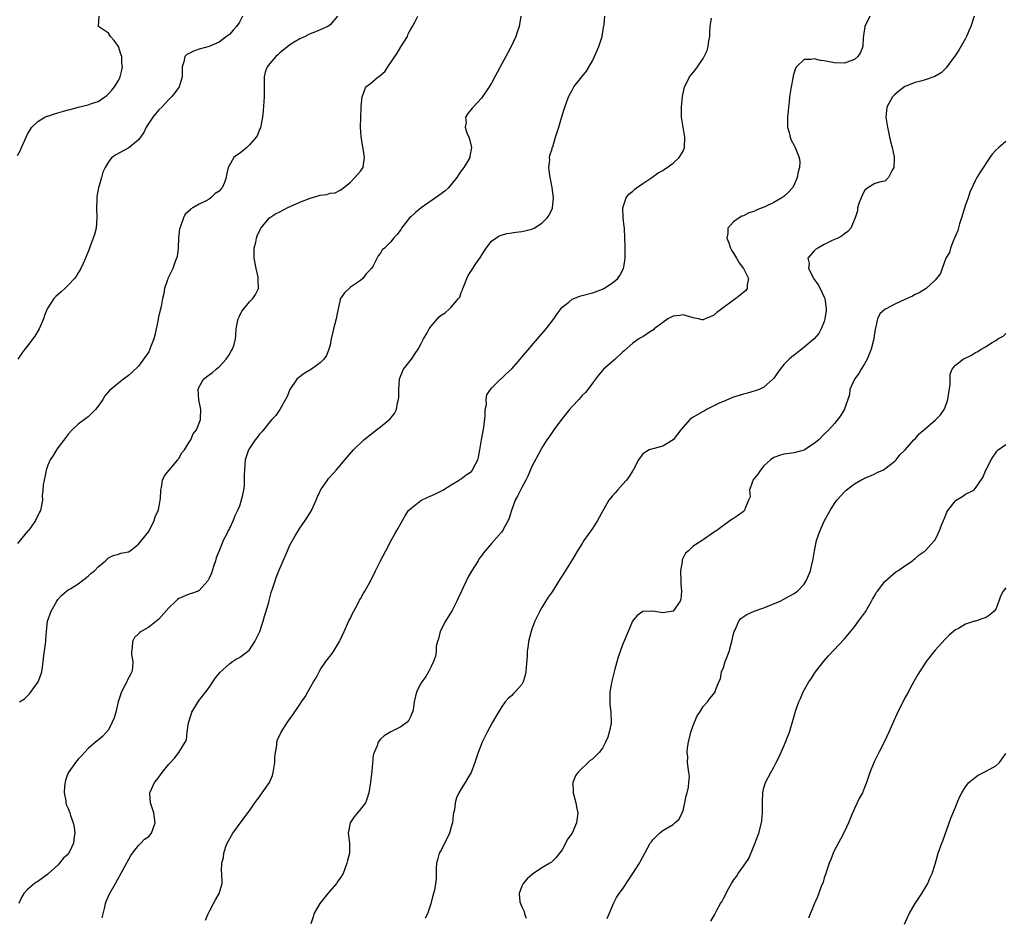
# Model space of a CAD drawing. Units: inches. Extents: x 2604000 to 2607000, y 1485000 to 1488000.
# Drawn here: x 2606609 to 2606805, y 1486114 to 1486292 of the extents above; entities that cross this region are included whole.
import ezdxf

# ---------------------------------------------------------------- set-up
doc = ezdxf.new("R2010")
doc.units = ezdxf.units.IN
doc.header["$MEASUREMENT"] = 0
doc.layers.add('LD26041485_10ft', color=100, linetype='Continuous')

msp = doc.modelspace()

# ---------------------------------------------------------------- linework, layer by layer
at = {"layer": 'LD26041485_10ft'}
for points, elevation in [([(2606609, 1486265.39), (2606609.57, 1486266.43), (2606609.78, 1486267), (2606610.44, 1486268.44), (2606611, 1486269.6), (2606611.5, 1486270.5), (2606611.82, 1486271), (2606613, 1486272.16), (2606614.4, 1486273), (2606614.82, 1486273.18), (2606615, 1486273.21), (2606616.32, 1486273.68), (2606617, 1486273.83), (2606617.89, 1486274.11), (2606619, 1486274.43), (2606619.46, 1486274.54), (2606621, 1486274.96), (2606623, 1486275.41), (2606623.69, 1486275.69), (2606625, 1486276.13), (2606626.3, 1486277), (2606626.68, 1486277.32), (2606627, 1486277.6), (2606627.67, 1486278.33), (2606628.21, 1486279), (2606629, 1486280.27), (2606629.36, 1486281), (2606629.7, 1486282.3), (2606629.78, 1486283), (2606629.7, 1486283.7), (2606629.66, 1486285), (2606629.51, 1486285.51), (2606629.01, 1486287.01), (2606628.17, 1486288.17), (2606627.46, 1486289), (2606627, 1486289.68), (2606625.07, 1486291), (2606625.06, 1486291.06), (2606625.16, 1486293)], 8720), ([(2606672.44, 1486293), (2606671, 1486291.28), (2606670.55, 1486291), (2606669, 1486290.33), (2606668.09, 1486289.91), (2606667, 1486289.51), (2606666.66, 1486289.34), (2606666.05, 1486289), (2606665, 1486288.56), (2606663.85, 1486287.85), (2606663, 1486287.35), (2606662.62, 1486287), (2606661, 1486285.73), (2606660.64, 1486285.36), (2606660.24, 1486285), (2606659, 1486283.65), (2606658.48, 1486283), (2606658.09, 1486281.91), (2606657.88, 1486281), (2606657.94, 1486279.94), (2606657.9, 1486279), (2606657.9, 1486278.1), (2606657.91, 1486277), (2606657.72, 1486274.28), (2606657.56, 1486273), (2606657.15, 1486270.85), (2606657, 1486270.56), (2606656.57, 1486269.43), (2606656.32, 1486269), (2606655, 1486267.5), (2606654.46, 1486267), (2606653.67, 1486266.33), (2606653, 1486265.81), (2606652.51, 1486265.49), (2606651.88, 1486265), (2606651, 1486263.49), (2606650.74, 1486263), (2606650.42, 1486261.58), (2606650.4, 1486261), (2606650.04, 1486260.04), (2606649.56, 1486259), (2606649.29, 1486258.71), (2606649, 1486258.33), (2606648.17, 1486257.83), (2606647.36, 1486257), (2606647, 1486256.75), (2606646.4, 1486256.4), (2606645, 1486255.76), (2606643.75, 1486255), (2606643.27, 1486254.73), (2606643, 1486254.43), (2606642.27, 1486253.73), (2606641.89, 1486253), (2606641.29, 1486251.29), (2606641.15, 1486251), (2606641.13, 1486250.87), (2606640.93, 1486249.07), (2606640.83, 1486247), (2606640.62, 1486245.38), (2606640.52, 1486245), (2606640.18, 1486244.18), (2606639.78, 1486243), (2606639.53, 1486242.47), (2606638.86, 1486241.14), (2606638.81, 1486241), (2606638.75, 1486240.75), (2606638.17, 1486239), (2606638.01, 1486238.01), (2606637.76, 1486237), (2606637.46, 1486235.46), (2606637.26, 1486234.74), (2606636.91, 1486233.09), (2606636.88, 1486232.88), (2606636.5, 1486231), (2606636.22, 1486229.78), (2606636.01, 1486229), (2606635.39, 1486227.39), (2606635.26, 1486227), (2606635, 1486226.47), (2606633, 1486223.62), (2606631.63, 1486222.37), (2606631, 1486221.76), (2606629.98, 1486221), (2606629, 1486220.23), (2606627.25, 1486218.75), (2606626.3, 1486217.7), (2606625.94, 1486217), (2606625, 1486215.69), (2606624.46, 1486215), (2606623.74, 1486214.26), (2606623, 1486213.53), (2606621, 1486212.09), (2606619.81, 1486211), (2606619, 1486210.12), (2606618.54, 1486209.46), (2606617, 1486207.42), (2606616.7, 1486207), (2606616.08, 1486205.92), (2606615.46, 1486205), (2606615, 1486203.94), (2606614.66, 1486203), (2606614.43, 1486201.57), (2606614.25, 1486201), (2606614.05, 1486200.05), (2606614.03, 1486199), (2606613.87, 1486197.87), (2606613.92, 1486197), (2606613.67, 1486195.67), (2606613.57, 1486195), (2606613.33, 1486194.67), (2606613, 1486193.95), (2606612.66, 1486193.34), (2606612.56, 1486193), (2606611.57, 1486191.57), (2606611.14, 1486191), (2606611.06, 1486190.94), (2606609, 1486188.45)], 8700), ([(2606653.61, 1486293), (2606653, 1486291.81), (2606652.42, 1486291), (2606651.76, 1486290.24), (2606651, 1486289.4), (2606650.46, 1486289), (2606649, 1486287.85), (2606647, 1486287.01), (2606645, 1486286.45), (2606643.92, 1486286.08), (2606643, 1486285.63), (2606642.6, 1486285.4), (2606642.18, 1486285), (2606641.96, 1486283.96), (2606641.64, 1486283), (2606641.65, 1486282.35), (2606641.65, 1486281), (2606641.03, 1486279), (2606640.18, 1486277.82), (2606639.5, 1486277), (2606639, 1486276.52), (2606637.59, 1486275), (2606637, 1486274.42), (2606636.37, 1486273.63), (2606635.82, 1486273), (2606635, 1486271.8), (2606634.51, 1486271), (2606634.06, 1486269.94), (2606633, 1486268.52), (2606631.08, 1486266.92), (2606628.5, 1486265.5), (2606627.69, 1486265), (2606627, 1486264.16), (2606626.36, 1486263), (2606625.93, 1486262.07), (2606625.64, 1486261), (2606625.02, 1486258.98), (2606624.71, 1486257.29), (2606624.71, 1486257), (2606624.73, 1486256.73), (2606624.67, 1486255), (2606624.73, 1486253), (2606624.56, 1486251), (2606624.25, 1486249.75), (2606624, 1486249), (2606623.39, 1486247.39), (2606623.26, 1486247), (2606623.21, 1486246.79), (2606622.5, 1486245), (2606621.99, 1486243.99), (2606621.57, 1486243), (2606621.38, 1486242.62), (2606621, 1486242.13), (2606620.59, 1486241.41), (2606620.3, 1486241), (2606619, 1486239.64), (2606618.35, 1486239), (2606617.65, 1486238.35), (2606616.56, 1486237.44), (2606616.19, 1486237), (2606615, 1486235.19), (2606614.9, 1486235), (2606614.35, 1486233.65), (2606614.14, 1486233), (2606613.26, 1486231), (2606612.44, 1486229.56), (2606611, 1486227.61), (2606610.44, 1486227), (2606609.83, 1486226.17), (2606609.02, 1486225)], 8710), ([(2606708.83, 1486293), (2606708.47, 1486291), (2606708.12, 1486289.88), (2606707.82, 1486289), (2606706.92, 1486287), (2606706.26, 1486285.74), (2606705.82, 1486285), (2606704.7, 1486283), (2606704.12, 1486281.88), (2606703.63, 1486281), (2606703, 1486279.75), (2606702.52, 1486279), (2606701, 1486276.74), (2606699.34, 1486275), (2606699.19, 1486274.81), (2606698.31, 1486273.69), (2606697.85, 1486273), (2606697.95, 1486271.95), (2606697.8, 1486271), (2606698.12, 1486269.88), (2606698.51, 1486269), (2606698.64, 1486268.64), (2606699, 1486267), (2606698.71, 1486265.29), (2606698.67, 1486265), (2606698.23, 1486264.23), (2606697.5, 1486263), (2606697, 1486262.38), (2606696.42, 1486261.58), (2606696.09, 1486261), (2606695, 1486259.63), (2606694.44, 1486259), (2606693.71, 1486258.29), (2606692.56, 1486257.44), (2606689.02, 1486255), (2606687.92, 1486254.08), (2606687, 1486253.22), (2606686.74, 1486253), (2606685.17, 1486251), (2606685, 1486250.7), (2606684.3, 1486249.7), (2606683.59, 1486249), (2606683, 1486248.27), (2606681.76, 1486247), (2606681.33, 1486246.67), (2606681, 1486246.05), (2606680.52, 1486245.48), (2606679.52, 1486243.52), (2606679.17, 1486243), (2606679.08, 1486242.92), (2606679, 1486242.78), (2606678.11, 1486241.89), (2606677.48, 1486241), (2606677, 1486240.62), (2606675, 1486239.27), (2606673.82, 1486238.18), (2606673.05, 1486237), (2606673, 1486236.84), (2606672.3, 1486233.7), (2606672.18, 1486233), (2606671.65, 1486231), (2606671.56, 1486230.44), (2606671.22, 1486229), (2606671, 1486227.75), (2606670.76, 1486227), (2606670.27, 1486225.72), (2606669.73, 1486225), (2606669, 1486224.27), (2606667.3, 1486223), (2606665.83, 1486222.17), (2606664.69, 1486221.31), (2606664.41, 1486221), (2606663, 1486219), (2606662.44, 1486217.56), (2606662.16, 1486217), (2606661.02, 1486215), (2606660.19, 1486213.81), (2606659.44, 1486213), (2606659, 1486212.57), (2606657.75, 1486211), (2606657.44, 1486210.56), (2606657, 1486210.1), (2606656.54, 1486209.46), (2606656.11, 1486209), (2606654.78, 1486207), (2606654.12, 1486205), (2606654.08, 1486204.08), (2606653.98, 1486203), (2606653.94, 1486202.06), (2606653.97, 1486201), (2606653.91, 1486199.91), (2606653.79, 1486199), (2606653.47, 1486197.47), (2606653.36, 1486197), (2606653, 1486195.86), (2606652.64, 1486195), (2606652.08, 1486193.92), (2606651.73, 1486193), (2606651, 1486191.38), (2606650.79, 1486191), (2606650.64, 1486190.64), (2606649.79, 1486189), (2606648.97, 1486187), (2606648.38, 1486185.62), (2606648.23, 1486185), (2606647.88, 1486183.88), (2606647.44, 1486182.56), (2606647, 1486181.53), (2606646.72, 1486181), (2606645, 1486179.11), (2606644.8, 1486179), (2606643.5, 1486178.5), (2606643, 1486178.39), (2606641, 1486177.53), (2606640.69, 1486177.31), (2606640.39, 1486177), (2606639, 1486175.67), (2606637, 1486173.44), (2606635, 1486171.86), (2606633.51, 1486171), (2606633.23, 1486170.77), (2606633, 1486170.49), (2606632.2, 1486169.8), (2606631.76, 1486169), (2606631.73, 1486167.73), (2606631.58, 1486167), (2606631.61, 1486166.39), (2606631.87, 1486165), (2606631.78, 1486163.78), (2606631.66, 1486163), (2606631.45, 1486162.55), (2606630.74, 1486161.26), (2606630.64, 1486161), (2606630.28, 1486160.28), (2606629.59, 1486159), (2606628.97, 1486157.03), (2606628.47, 1486155), (2606628.14, 1486153.86), (2606627.75, 1486153), (2606627, 1486151.49), (2606625.85, 1486150.15), (2606625, 1486149.42), (2606624.46, 1486149), (2606623, 1486147.79), (2606621.66, 1486146.34), (2606621, 1486145.67), (2606620.48, 1486145), (2606619.03, 1486142.97), (2606618.53, 1486141.47), (2606618.42, 1486141), (2606618.33, 1486140.33), (2606618.26, 1486139), (2606618.58, 1486137.42), (2606618.58, 1486137), (2606618.65, 1486136.65), (2606619, 1486135.89), (2606619.36, 1486135), (2606619.52, 1486134.48), (2606620.02, 1486133), (2606620.19, 1486132.19), (2606620.34, 1486131), (2606620.16, 1486129.84), (2606620.11, 1486129), (2606619.28, 1486127.28), (2606619.13, 1486127), (2606619, 1486126.84), (2606618.05, 1486125.95), (2606617.32, 1486125), (2606617, 1486124.65), (2606615.13, 1486123), (2606615, 1486122.87), (2606613, 1486121.42), (2606612.73, 1486121.27), (2606612.33, 1486121), (2606611, 1486119.78), (2606610.27, 1486119), (2606609.79, 1486118.21), (2606609.27, 1486117)], 8680), ([(2606609.37, 1486157), (2606610.35, 1486157.65), (2606611.37, 1486158.63), (2606613.1, 1486161), (2606613.63, 1486162.37), (2606613.83, 1486163), (2606613.92, 1486163.92), (2606614.19, 1486166.19), (2606614.63, 1486169), (2606614.63, 1486169.37), (2606614.75, 1486171), (2606614.94, 1486173), (2606615.68, 1486175), (2606616.79, 1486177), (2606617, 1486177.31), (2606617.79, 1486178.21), (2606618.7, 1486179), (2606619, 1486179.23), (2606619.54, 1486179.54), (2606621, 1486180.46), (2606623, 1486181.93), (2606623.54, 1486182.46), (2606624.23, 1486183), (2606625, 1486183.82), (2606626.47, 1486185), (2606626.71, 1486185.29), (2606627, 1486185.56), (2606627.93, 1486186.07), (2606629, 1486186.29), (2606629.51, 1486186.49), (2606631, 1486186.78), (2606631.34, 1486187), (2606633, 1486188.27), (2606633.58, 1486189), (2606635, 1486190.83), (2606635.07, 1486190.93), (2606636.08, 1486193), (2606636.28, 1486193.72), (2606636.89, 1486195), (2606637, 1486195.45), (2606637.28, 1486197), (2606637.32, 1486197.32), (2606637.4, 1486199), (2606637.52, 1486199.52), (2606637.74, 1486201), (2606638.14, 1486201.86), (2606639, 1486202.88), (2606639.07, 1486203), (2606640.78, 1486205), (2606640.86, 1486205.14), (2606641, 1486205.31), (2606641.6, 1486206.4), (2606642.1, 1486207), (2606643, 1486208.52), (2606643.34, 1486209), (2606643.84, 1486210.16), (2606644.5, 1486211), (2606645, 1486212.3), (2606645.25, 1486213), (2606645.3, 1486213.3), (2606645.34, 1486215), (2606645.31, 1486215.31), (2606644.93, 1486216.93), (2606644.8, 1486219), (2606645, 1486219.49), (2606645.85, 1486221), (2606647, 1486221.9), (2606647.64, 1486222.36), (2606648.41, 1486223), (2606649, 1486223.47), (2606650.39, 1486225), (2606650.62, 1486225.38), (2606651, 1486225.93), (2606651.37, 1486226.63), (2606651.65, 1486227), (2606651.93, 1486227.93), (2606652.2, 1486229), (2606652.28, 1486229.72), (2606652.34, 1486231), (2606652.76, 1486233), (2606653, 1486233.5), (2606653.51, 1486234.49), (2606653.86, 1486235), (2606655, 1486236.35), (2606655.63, 1486237), (2606656.19, 1486237.81), (2606656.79, 1486239), (2606656.72, 1486240.72), (2606656.75, 1486241), (2606656.71, 1486241.29), (2606656.29, 1486243), (2606655.94, 1486245), (2606655.9, 1486246.1), (2606655.93, 1486247), (2606656.23, 1486248.23), (2606656.37, 1486249), (2606656.54, 1486249.46), (2606657.17, 1486250.83), (2606657.27, 1486251), (2606658.97, 1486253.03), (2606660.17, 1486253.83), (2606661, 1486254.22), (2606662.49, 1486255), (2606665, 1486256.15), (2606667, 1486256.94), (2606668.64, 1486257.36), (2606669, 1486257.51), (2606670.36, 1486257.65), (2606671, 1486257.89), (2606671.99, 1486258.01), (2606673, 1486258.51), (2606673.3, 1486258.7), (2606673.64, 1486259), (2606675, 1486260.09), (2606675.9, 1486261), (2606677, 1486262.26), (2606677.55, 1486263), (2606677.62, 1486263.62), (2606677.84, 1486265), (2606677.64, 1486266.36), (2606677.42, 1486267.42), (2606677.16, 1486269.16), (2606677.04, 1486271.04), (2606677.07, 1486273), (2606677.18, 1486274.82), (2606677.18, 1486275.18), (2606677.32, 1486277), (2606677.56, 1486277.56), (2606678.1, 1486279), (2606679, 1486279.69), (2606680.51, 1486281), (2606680.82, 1486281.18), (2606681.9, 1486282.1), (2606682.45, 1486283), (2606684.3, 1486285.7), (2606685, 1486286.95), (2606686.31, 1486289), (2606686.5, 1486289.5), (2606687, 1486290.47), (2606687.35, 1486291), (2606687.81, 1486291.81), (2606688.39, 1486293)], 8690), ([(2606625.8, 1486114.2), (2606625.95, 1486115), (2606626.32, 1486116.32), (2606626.46, 1486117), (2606626.59, 1486117.41), (2606627.19, 1486118.81), (2606628.39, 1486121), (2606631.47, 1486126.53), (2606631.81, 1486127), (2606633, 1486128.56), (2606633.46, 1486129), (2606634.19, 1486129.81), (2606635, 1486130.33), (2606635.32, 1486130.68), (2606635.58, 1486131), (2606635.88, 1486131.88), (2606636.32, 1486133), (2606636.01, 1486135), (2606635.78, 1486135.78), (2606635.35, 1486137), (2606635.25, 1486138.75), (2606635.25, 1486139), (2606636.15, 1486141), (2606636.54, 1486141.46), (2606637, 1486142.12), (2606637.67, 1486143), (2606639, 1486144.64), (2606639.36, 1486145), (2606640.13, 1486145.87), (2606640.95, 1486147), (2606642.24, 1486149), (2606642.53, 1486149.47), (2606642.61, 1486151), (2606642.87, 1486152.87), (2606643.46, 1486154.54), (2606643.58, 1486155), (2606644.51, 1486156.51), (2606644.87, 1486157.13), (2606646.34, 1486159), (2606647, 1486159.88), (2606647.74, 1486161), (2606648.23, 1486161.77), (2606649, 1486162.68), (2606649.13, 1486162.87), (2606651, 1486164.56), (2606651.66, 1486165), (2606652.41, 1486165.59), (2606653, 1486165.81), (2606654.61, 1486167), (2606655, 1486167.37), (2606656.05, 1486169), (2606656.37, 1486169.63), (2606657.02, 1486170.98), (2606657.71, 1486173), (2606657.98, 1486174.02), (2606658.29, 1486175), (2606658.81, 1486176.81), (2606658.88, 1486177.12), (2606659.31, 1486178.69), (2606659.64, 1486179.64), (2606660.06, 1486181), (2606660.31, 1486181.69), (2606660.82, 1486183), (2606662.52, 1486187), (2606663, 1486188.08), (2606664.03, 1486189.97), (2606665, 1486191.47), (2606666.05, 1486193), (2606666.42, 1486193.58), (2606667.28, 1486195), (2606668.23, 1486197), (2606668.45, 1486197.55), (2606669, 1486198.79), (2606669.11, 1486199), (2606670.47, 1486201), (2606670.7, 1486201.3), (2606671.63, 1486202.37), (2606672.2, 1486203), (2606673, 1486203.93), (2606673.89, 1486205), (2606675.63, 1486207), (2606677.7, 1486209), (2606680.19, 1486211), (2606681, 1486211.6), (2606682.87, 1486213.13), (2606683.79, 1486214.21), (2606684.13, 1486215), (2606684.36, 1486216.36), (2606684.58, 1486217), (2606684.64, 1486217.36), (2606684.63, 1486219), (2606684.76, 1486221), (2606684.79, 1486221.21), (2606685, 1486221.77), (2606685.52, 1486223), (2606687.1, 1486225), (2606687.86, 1486226.14), (2606688.42, 1486227), (2606689, 1486227.95), (2606689.52, 1486229), (2606690.21, 1486230.21), (2606690.63, 1486231), (2606691, 1486231.57), (2606692.64, 1486233.36), (2606693, 1486233.72), (2606693.81, 1486234.19), (2606694.69, 1486235), (2606695, 1486235.32), (2606696.48, 1486237), (2606696.7, 1486237.3), (2606697, 1486238.21), (2606697.26, 1486238.74), (2606697.3, 1486239), (2606697.49, 1486239.49), (2606698.1, 1486241), (2606698.4, 1486241.6), (2606699, 1486242.57), (2606699.19, 1486242.81), (2606699.31, 1486243), (2606699.85, 1486243.85), (2606700.79, 1486245.21), (2606701, 1486245.58), (2606701.91, 1486247), (2606703, 1486248.39), (2606703.86, 1486249), (2606704.55, 1486249.45), (2606705, 1486249.62), (2606706.07, 1486249.93), (2606707, 1486250.04), (2606707.82, 1486250.18), (2606709, 1486250.29), (2606711, 1486250.78), (2606711.16, 1486250.84), (2606711.45, 1486251), (2606713, 1486251.95), (2606714.04, 1486253), (2606714.44, 1486253.56), (2606715.07, 1486254.93), (2606715.08, 1486255), (2606715.08, 1486255.08), (2606715.28, 1486257), (2606715.05, 1486259.05), (2606714.58, 1486261.42), (2606714.4, 1486263), (2606714.56, 1486264.56), (2606714.53, 1486265), (2606714.59, 1486265.41), (2606715, 1486266.72), (2606715.05, 1486266.95), (2606715.13, 1486267.13), (2606715.7, 1486269), (2606715.99, 1486270.01), (2606716.32, 1486271), (2606716.88, 1486272.88), (2606717.44, 1486274.56), (2606717.57, 1486275), (2606717.88, 1486275.88), (2606718.3, 1486277), (2606719, 1486278.36), (2606719.35, 1486279), (2606720.9, 1486281), (2606721.85, 1486282.15), (2606723, 1486284.2), (2606723.42, 1486285), (2606723.91, 1486286.09), (2606724.28, 1486287), (2606724.92, 1486289), (2606725.21, 1486290.79), (2606725.36, 1486291.36), (2606725.48, 1486293)], 8670), ([(2606646.27, 1486113.73), (2606646.81, 1486115), (2606647, 1486115.38), (2606647.89, 1486117), (2606648.23, 1486117.77), (2606648.99, 1486119), (2606649.57, 1486121), (2606649.54, 1486123), (2606649.46, 1486123.46), (2606649.54, 1486125), (2606649.86, 1486126.14), (2606649.89, 1486127), (2606650.33, 1486128.33), (2606650.59, 1486129), (2606651.71, 1486131), (2606654.66, 1486135), (2606655, 1486135.43), (2606656.06, 1486137), (2606656.46, 1486137.54), (2606657, 1486138.19), (2606657.53, 1486139), (2606658.97, 1486141.03), (2606659.55, 1486142.45), (2606659.72, 1486143), (2606660, 1486145), (2606660, 1486146), (2606660.14, 1486147), (2606660.45, 1486148.45), (2606660.45, 1486149), (2606660.53, 1486149.47), (2606661.27, 1486151), (2606662.55, 1486153), (2606663.58, 1486154.42), (2606665, 1486156.53), (2606665.34, 1486157), (2606666.01, 1486157.99), (2606666.6, 1486159), (2606667.72, 1486161), (2606668.19, 1486161.81), (2606668.8, 1486163), (2606669, 1486163.37), (2606670.15, 1486165), (2606671.37, 1486166.63), (2606671.63, 1486167), (2606672.88, 1486169), (2606673, 1486169.23), (2606673.76, 1486171), (2606674.77, 1486173.23), (2606675, 1486173.63), (2606675.44, 1486174.56), (2606675.67, 1486175), (2606676.46, 1486176.46), (2606676.82, 1486177.18), (2606677, 1486177.49), (2606677.52, 1486178.48), (2606677.86, 1486179), (2606678.97, 1486180.97), (2606680.02, 1486183), (2606681.01, 1486185), (2606682.03, 1486187), (2606683.13, 1486189), (2606683.77, 1486190.23), (2606684.25, 1486191), (2606685.34, 1486193), (2606685.94, 1486194.06), (2606686.55, 1486195), (2606687, 1486195.4), (2606689, 1486196.96), (2606690.35, 1486197.65), (2606691.76, 1486198.24), (2606693.34, 1486199), (2606695, 1486200.04), (2606696.58, 1486201), (2606696.81, 1486201.18), (2606697, 1486201.28), (2606697.96, 1486202.04), (2606699, 1486202.74), (2606699.23, 1486203), (2606699.46, 1486203.46), (2606700.3, 1486205), (2606700.44, 1486205.56), (2606700.7, 1486207), (2606701.02, 1486209), (2606701.46, 1486211.46), (2606701.77, 1486213.77), (2606701.77, 1486215), (2606701.98, 1486215.98), (2606701.95, 1486217), (2606702.08, 1486217.92), (2606702.81, 1486219), (2606703, 1486219.25), (2606704.88, 1486221.12), (2606705, 1486221.17), (2606705.89, 1486222.11), (2606707, 1486223.11), (2606708.66, 1486225), (2606709, 1486225.37), (2606712.52, 1486229.48), (2606713.81, 1486231), (2606715.37, 1486233), (2606716.01, 1486233.99), (2606717, 1486235.3), (2606718.33, 1486236.33), (2606719, 1486236.89), (2606720.5, 1486237.5), (2606721, 1486237.6), (2606723, 1486238.17), (2606723.63, 1486238.37), (2606725, 1486238.85), (2606725.31, 1486239), (2606727, 1486240.16), (2606728.03, 1486241), (2606728.42, 1486241.58), (2606729.2, 1486243), (2606729.22, 1486243.22), (2606729.5, 1486245), (2606729.51, 1486247.51), (2606729.47, 1486249), (2606729.36, 1486251), (2606729.31, 1486251.31), (2606729.14, 1486253), (2606729.03, 1486255), (2606729.68, 1486257), (2606730.26, 1486257.74), (2606731, 1486258.33), (2606731.33, 1486258.67), (2606731.76, 1486259), (2606733, 1486259.87), (2606734.8, 1486261), (2606736.07, 1486261.93), (2606737, 1486262.44), (2606737.32, 1486262.68), (2606737.87, 1486263), (2606739, 1486263.85), (2606740.24, 1486265), (2606741, 1486266.26), (2606741.31, 1486267), (2606741.32, 1486269), (2606740.99, 1486271), (2606740.7, 1486273), (2606740.67, 1486273.33), (2606740.68, 1486275), (2606740.89, 1486277.11), (2606741.28, 1486279), (2606741.58, 1486279.58), (2606742.28, 1486281), (2606743, 1486281.84), (2606743.51, 1486282.49), (2606743.83, 1486283), (2606745, 1486284.63), (2606745.2, 1486285), (2606745.76, 1486286.24), (2606745.97, 1486287), (2606746.11, 1486288.11), (2606746.27, 1486289), (2606746.28, 1486289.72), (2606746.34, 1486291), (2606746.65, 1486292.65)], 8660), ([(2606778.01, 1486293), (2606777.02, 1486290.98), (2606776.72, 1486288.72), (2606776.63, 1486287), (2606776.18, 1486285.82), (2606775.67, 1486285), (2606775, 1486284.41), (2606774.1, 1486284.1), (2606773, 1486283.69), (2606771, 1486283.75), (2606769.95, 1486283.95), (2606769, 1486284.19), (2606768.25, 1486284.25), (2606767, 1486284.59), (2606766.42, 1486284.42), (2606765, 1486284.4), (2606763.48, 1486283), (2606763.28, 1486282.72), (2606762.83, 1486281.17), (2606762.76, 1486280.76), (2606762.42, 1486279), (2606762.21, 1486277.79), (2606762.12, 1486277), (2606762.04, 1486276.04), (2606761.9, 1486275), (2606761.83, 1486274.17), (2606761.74, 1486273), (2606761.71, 1486271.71), (2606761.74, 1486271), (2606762.05, 1486269.95), (2606762.24, 1486269), (2606762.46, 1486268.46), (2606763, 1486267.39), (2606763.25, 1486267), (2606763.38, 1486266.62), (2606764.04, 1486265), (2606764.13, 1486264.13), (2606764.08, 1486263), (2606763.83, 1486262.17), (2606763.65, 1486261), (2606763, 1486259.58), (2606762.69, 1486259), (2606761.88, 1486258.12), (2606761, 1486257.29), (2606760.59, 1486257), (2606759, 1486256.09), (2606757.23, 1486255.23), (2606756.7, 1486255), (2606755.46, 1486254.54), (2606755, 1486254.3), (2606754.01, 1486253.99), (2606753, 1486253.42), (2606752.67, 1486253.33), (2606752.14, 1486253), (2606751, 1486252.21), (2606749.88, 1486251), (2606749.9, 1486249.9), (2606749.68, 1486249), (2606750.05, 1486248.05), (2606750.38, 1486247), (2606750.6, 1486246.6), (2606751, 1486246.02), (2606751.59, 1486245), (2606752.09, 1486244.09), (2606753, 1486243), (2606753.97, 1486241), (2606753.72, 1486239.72), (2606753.74, 1486239), (2606753.41, 1486238.59), (2606752.33, 1486237.67), (2606751.44, 1486237), (2606751, 1486236.73), (2606748.67, 1486235), (2606747.72, 1486234.28), (2606747, 1486233.64), (2606746.53, 1486233.47), (2606745.4, 1486233), (2606745, 1486232.82), (2606744.81, 1486232.81), (2606744.06, 1486233), (2606743, 1486233.19), (2606741, 1486233.82), (2606740.34, 1486233.66), (2606739, 1486233.55), (2606738.66, 1486233.34), (2606737.95, 1486233), (2606735.28, 1486231), (2606735.16, 1486230.84), (2606734.35, 1486230.35), (2606733, 1486229.45), (2606732.71, 1486229.29), (2606732.22, 1486229), (2606731, 1486228.16), (2606729.32, 1486226.68), (2606729, 1486226.41), (2606727.53, 1486225), (2606727, 1486224.56), (2606725.24, 1486223), (2606725, 1486222.76), (2606724.19, 1486221.81), (2606723.61, 1486221), (2606723, 1486220.21), (2606722.13, 1486219), (2606721.61, 1486218.39), (2606721, 1486217.81), (2606720.29, 1486217), (2606719, 1486215.59), (2606718.48, 1486215), (2606716.85, 1486213), (2606715.36, 1486211), (2606714.41, 1486209.59), (2606713.99, 1486209), (2606713, 1486207.41), (2606712.77, 1486207), (2606711, 1486203.71), (2606710.21, 1486201.79), (2606709.84, 1486201), (2606709, 1486199.52), (2606708.17, 1486197.83), (2606707.71, 1486197), (2606706.94, 1486195), (2606706.52, 1486193.48), (2606706.29, 1486193), (2606705.47, 1486191.47), (2606705.25, 1486191), (2606705, 1486190.65), (2606703, 1486188.42), (2606701.4, 1486186.6), (2606701, 1486186), (2606700.57, 1486185.43), (2606700.35, 1486185), (2606699.06, 1486182.94), (2606698.31, 1486181.69), (2606697.04, 1486179), (2606696.41, 1486177.59), (2606696.14, 1486177), (2606695.17, 1486175.17), (2606695.06, 1486174.94), (2606693.85, 1486173), (2606692.84, 1486171), (2606692.49, 1486169.51), (2606692.29, 1486169), (2606692.05, 1486168.05), (2606691.99, 1486167), (2606691.9, 1486166.1), (2606691.49, 1486165), (2606691, 1486164.06), (2606690.51, 1486163), (2606689.95, 1486162.05), (2606689.21, 1486161), (2606689, 1486160.64), (2606688.14, 1486159), (2606687.64, 1486157), (2606687.43, 1486155.43), (2606687.35, 1486155), (2606687.22, 1486154.78), (2606687, 1486154.2), (2606686.58, 1486153.42), (2606686.26, 1486153), (2606685, 1486152.05), (2606683, 1486151.05), (2606681.72, 1486150.28), (2606681, 1486149.6), (2606680.55, 1486149), (2606680.32, 1486148.32), (2606679.72, 1486147), (2606679.56, 1486146.44), (2606679.29, 1486143.29), (2606679, 1486141.1), (2606678.65, 1486139), (2606678.29, 1486137.71), (2606677.99, 1486137), (2606677, 1486135.71), (2606676.44, 1486135), (2606675.76, 1486134.24), (2606674.96, 1486133), (2606674.55, 1486131), (2606674.85, 1486129), (2606674.83, 1486127), (2606674.43, 1486125.57), (2606674.31, 1486125), (2606673.93, 1486123.93), (2606673.58, 1486123), (2606673, 1486122.06), (2606672.51, 1486121.49), (2606672.24, 1486121), (2606671, 1486119.55), (2606670.51, 1486119), (2606668.97, 1486117.03), (2606667.75, 1486115), (2606667.61, 1486114.39), (2606667.16, 1486113)], 8650), ([(2606798.71, 1486293), (2606798.05, 1486291), (2606797.76, 1486290.24), (2606797.22, 1486289), (2606797, 1486288.57), (2606795.71, 1486286.29), (2606794.89, 1486285.11), (2606794.25, 1486284.25), (2606793.21, 1486282.79), (2606793, 1486282.57), (2606792.21, 1486281.79), (2606790.96, 1486281.04), (2606789, 1486280.38), (2606788.15, 1486280.15), (2606787, 1486279.89), (2606785.17, 1486279.17), (2606785, 1486279.11), (2606783.82, 1486278.18), (2606783, 1486277.47), (2606782.51, 1486277), (2606781.39, 1486275), (2606781.24, 1486273), (2606781.53, 1486271), (2606781.78, 1486269.78), (2606781.97, 1486269), (2606782.15, 1486268.15), (2606782.5, 1486267), (2606782.87, 1486265.13), (2606782.89, 1486265), (2606782.87, 1486264.87), (2606782.8, 1486263), (2606782.5, 1486262.5), (2606781.76, 1486261), (2606781, 1486260.33), (2606780.19, 1486260.19), (2606779, 1486259.81), (2606777.63, 1486259), (2606777.28, 1486258.72), (2606777, 1486258.47), (2606776.53, 1486257.47), (2606776.29, 1486257), (2606775.84, 1486255.85), (2606775.62, 1486255), (2606775.57, 1486254.43), (2606775.11, 1486253), (2606774.28, 1486251), (2606773.7, 1486250.3), (2606773, 1486249.88), (2606772.56, 1486249.44), (2606771.69, 1486249), (2606771, 1486248.71), (2606770.45, 1486248.45), (2606769, 1486247.73), (2606767.7, 1486247), (2606767.26, 1486246.74), (2606767, 1486246.49), (2606765.72, 1486245), (2606766, 1486244), (2606765.88, 1486243), (2606766.79, 1486241.21), (2606766.95, 1486240.95), (2606767.77, 1486239.77), (2606768.16, 1486239), (2606769, 1486237.28), (2606769.12, 1486237), (2606769.37, 1486235), (2606769.36, 1486234.64), (2606769.13, 1486233), (2606769, 1486232.46), (2606768.41, 1486231), (2606767.94, 1486230.06), (2606766.99, 1486229), (2606764.52, 1486227), (2606763.7, 1486226.3), (2606763, 1486225.8), (2606762.56, 1486225.44), (2606762.07, 1486225), (2606761, 1486223.95), (2606760.22, 1486223), (2606759, 1486221.23), (2606758.82, 1486221), (2606757, 1486219.43), (2606756.09, 1486219), (2606755.31, 1486218.69), (2606753.76, 1486218.24), (2606753, 1486218.04), (2606751, 1486217.44), (2606750.68, 1486217.32), (2606749, 1486216.63), (2606748.31, 1486216.31), (2606745.66, 1486215), (2606745.25, 1486214.75), (2606745, 1486214.64), (2606743, 1486213.48), (2606742.32, 1486213), (2606741, 1486211.54), (2606740.57, 1486211), (2606739.9, 1486210.1), (2606739, 1486208.97), (2606737, 1486207.72), (2606735.28, 1486207.28), (2606735, 1486207.23), (2606734.25, 1486207), (2606733, 1486206.2), (2606732.18, 1486205), (2606731.08, 1486203), (2606731, 1486202.9), (2606730.27, 1486201.73), (2606729.78, 1486201), (2606729, 1486200.14), (2606728, 1486199), (2606727.51, 1486198.49), (2606727, 1486197.88), (2606726.3, 1486197), (2606725.06, 1486194.94), (2606724.01, 1486193), (2606723, 1486191.42), (2606721.34, 1486189), (2606721, 1486188.44), (2606720.07, 1486187), (2606719, 1486185.19), (2606717, 1486181.99), (2606716.6, 1486181.4), (2606715, 1486178.88), (2606714.23, 1486177.77), (2606713, 1486175.77), (2606712.56, 1486175), (2606712.03, 1486173.97), (2606711.61, 1486173), (2606711, 1486171.45), (2606710.84, 1486171), (2606710.34, 1486169), (2606710.27, 1486168.27), (2606710.09, 1486167), (2606710.07, 1486166.07), (2606709.9, 1486163.9), (2606709.81, 1486163), (2606709.66, 1486162.34), (2606709.28, 1486161), (2606709, 1486160.46), (2606707.69, 1486159), (2606707.33, 1486158.67), (2606707, 1486158.31), (2606706.3, 1486157.7), (2606705.73, 1486157), (2606705, 1486155.99), (2606704.37, 1486155), (2606703.89, 1486154.11), (2606703.22, 1486153), (2606702.15, 1486151), (2606701.15, 1486149), (2606700.36, 1486147), (2606700, 1486146), (2606699.71, 1486145), (2606698.94, 1486143), (2606698.21, 1486141.79), (2606697.77, 1486141), (2606697, 1486139.78), (2606696.55, 1486139), (2606696.04, 1486137.96), (2606695.78, 1486137), (2606695.63, 1486135.63), (2606695.48, 1486135), (2606695.41, 1486134.59), (2606695.25, 1486133), (2606695, 1486132.25), (2606694.65, 1486131), (2606694.15, 1486129.85), (2606693.67, 1486129), (2606693, 1486127.63), (2606692.63, 1486127), (2606692.32, 1486125.68), (2606692.09, 1486125), (2606692.02, 1486124.02), (2606692.03, 1486123), (2606692, 1486122), (2606691.91, 1486121), (2606691.66, 1486119.66), (2606691.51, 1486119), (2606691.37, 1486118.63), (2606690.98, 1486116.98), (2606690.29, 1486115), (2606689.87, 1486114.13)], 8640), ([(2606805, 1486268.15), (2606803.6, 1486267), (2606803, 1486266.42), (2606802.33, 1486265.67), (2606801.86, 1486265), (2606799.91, 1486262.09), (2606799.28, 1486261), (2606799, 1486260.49), (2606797.88, 1486258.12), (2606797.51, 1486257), (2606797, 1486255.58), (2606796.22, 1486253), (2606795.84, 1486251.84), (2606795.48, 1486250.52), (2606795, 1486249.47), (2606794.84, 1486249), (2606794.7, 1486248.7), (2606794.06, 1486247), (2606793.84, 1486246.16), (2606793.13, 1486245), (2606792.37, 1486243), (2606792.03, 1486241.97), (2606791.29, 1486241), (2606791, 1486240.68), (2606789.19, 1486239), (2606787.84, 1486238.16), (2606787, 1486237.81), (2606786.49, 1486237.51), (2606785, 1486236.85), (2606783, 1486235.9), (2606781.25, 1486235), (2606781.09, 1486234.91), (2606780.03, 1486233.97), (2606779.57, 1486233), (2606779.16, 1486231.16), (2606779.08, 1486230.92), (2606778.83, 1486229.17), (2606778.82, 1486229), (2606778.77, 1486228.77), (2606778.33, 1486227), (2606777.52, 1486225), (2606777, 1486224.09), (2606776.33, 1486223), (2606775.87, 1486222.13), (2606775, 1486221.06), (2606774.91, 1486220.91), (2606774.1, 1486219), (2606773.99, 1486218.01), (2606773, 1486215.11), (2606772.23, 1486213.77), (2606771, 1486212.25), (2606769.92, 1486211), (2606769, 1486210.11), (2606767.92, 1486209), (2606767, 1486208.28), (2606765.05, 1486207), (2606765, 1486206.97), (2606763, 1486206.42), (2606761, 1486206.15), (2606760.13, 1486205.87), (2606759, 1486205.52), (2606758.36, 1486205), (2606757, 1486203.83), (2606756.32, 1486203), (2606755.8, 1486202.2), (2606754.86, 1486201), (2606754.74, 1486200.74), (2606754.19, 1486199), (2606754.28, 1486197.72), (2606754, 1486197), (2606753.22, 1486195.22), (2606753.19, 1486195), (2606753.11, 1486194.89), (2606753, 1486194.78), (2606751.97, 1486194.03), (2606751, 1486193.38), (2606750.76, 1486193.24), (2606749, 1486192.02), (2606747.66, 1486191), (2606747, 1486190.59), (2606745, 1486189.18), (2606744.78, 1486189), (2606743, 1486187.91), (2606742.04, 1486187), (2606741.48, 1486186.52), (2606741, 1486185.62), (2606740.81, 1486185.19), (2606740.79, 1486185), (2606740.79, 1486184.79), (2606740.51, 1486183), (2606740.55, 1486181), (2606740.52, 1486180.52), (2606740.66, 1486179), (2606740.58, 1486177.42), (2606740.42, 1486177), (2606739, 1486175.03), (2606737, 1486174.67), (2606735.02, 1486174.98), (2606733, 1486174.95), (2606731.88, 1486174.12), (2606730.99, 1486173), (2606730.08, 1486171), (2606729, 1486168.33), (2606728.49, 1486167), (2606728.11, 1486165.89), (2606727.48, 1486163.48), (2606727.26, 1486162.74), (2606726.84, 1486161.16), (2606726.48, 1486159), (2606726.47, 1486158.47), (2606726.45, 1486157), (2606726.48, 1486156.48), (2606726.65, 1486155), (2606726.73, 1486153), (2606726.7, 1486152.7), (2606726.36, 1486151), (2606726.04, 1486150.04), (2606725.63, 1486149), (2606725, 1486147.86), (2606724.32, 1486147), (2606723.66, 1486146.34), (2606723, 1486145.68), (2606722.59, 1486145.41), (2606720.11, 1486143), (2606719.68, 1486142.32), (2606719.14, 1486141), (2606719.18, 1486139.18), (2606719.17, 1486139), (2606719.72, 1486137), (2606719.9, 1486135.9), (2606720.11, 1486135), (2606720.01, 1486133.99), (2606719.85, 1486133), (2606718.99, 1486131), (2606718.16, 1486129.84), (2606717, 1486127.68), (2606716.5, 1486127), (2606715.83, 1486126.17), (2606715, 1486125.34), (2606714.82, 1486125.18), (2606714.56, 1486125), (2606713, 1486124.13), (2606711.12, 1486122.88), (2606710.06, 1486121.94), (2606709.28, 1486121), (2606709, 1486120.44), (2606708.51, 1486119), (2606708.65, 1486117.35), (2606708.72, 1486117), (2606709, 1486116.36), (2606709.45, 1486115.45), (2606709.56, 1486115), (2606709.87, 1486114.13)], 8630), ([(2606725.93, 1486114.07), (2606726.35, 1486115), (2606727.21, 1486117), (2606727.8, 1486118.2), (2606728.34, 1486119), (2606729, 1486119.9), (2606730.21, 1486121.79), (2606731.06, 1486123), (2606732.32, 1486125), (2606732.58, 1486125.42), (2606733.39, 1486127), (2606733.86, 1486127.86), (2606734.5, 1486129), (2606734.71, 1486129.29), (2606735, 1486129.64), (2606735.66, 1486130.34), (2606736.34, 1486131), (2606737, 1486131.54), (2606739, 1486132.71), (2606739.39, 1486133), (2606740.24, 1486133.76), (2606740.84, 1486135), (2606741, 1486135.45), (2606741.36, 1486137), (2606741.6, 1486138.39), (2606741.8, 1486139), (2606742.09, 1486140.09), (2606742.13, 1486141), (2606742.25, 1486142.25), (2606742.13, 1486143), (2606742.01, 1486144.02), (2606741.87, 1486145), (2606741.91, 1486146.09), (2606741.82, 1486147), (2606741.88, 1486147.88), (2606742.08, 1486149), (2606742.41, 1486150.41), (2606742.56, 1486151), (2606743, 1486152.33), (2606743.25, 1486153), (2606743.76, 1486154.24), (2606744.31, 1486155), (2606745, 1486156.12), (2606745.87, 1486157), (2606746.33, 1486157.67), (2606747, 1486158.53), (2606747.39, 1486159), (2606747.49, 1486159.49), (2606748.06, 1486161), (2606748.4, 1486161.6), (2606748.6, 1486163), (2606749, 1486163.81), (2606749.37, 1486165), (2606749.51, 1486165.51), (2606750.13, 1486167), (2606750.54, 1486168.54), (2606750.68, 1486169), (2606751, 1486170.51), (2606751.14, 1486171), (2606751.31, 1486171.31), (2606752.08, 1486173), (2606752.47, 1486173.53), (2606753.63, 1486174.37), (2606755.07, 1486175), (2606757, 1486175.7), (2606760.27, 1486177), (2606761, 1486177.36), (2606762.03, 1486177.97), (2606763, 1486178.49), (2606763.28, 1486178.72), (2606763.67, 1486179), (2606765, 1486180.4), (2606765.4, 1486181), (2606765.65, 1486181.65), (2606766.24, 1486183), (2606766.61, 1486184.61), (2606766.73, 1486185), (2606767.04, 1486186.96), (2606767.48, 1486189), (2606767.85, 1486190.15), (2606768.17, 1486191), (2606769.06, 1486193), (2606770.17, 1486195), (2606771, 1486196.34), (2606771.49, 1486197), (2606773, 1486198.66), (2606773.37, 1486199), (2606775, 1486200.25), (2606776.27, 1486201), (2606776.76, 1486201.24), (2606777, 1486201.41), (2606778.17, 1486201.83), (2606779, 1486202.28), (2606779.49, 1486202.51), (2606780.63, 1486203), (2606781, 1486203.22), (2606783, 1486204.77), (2606783.25, 1486205), (2606783.98, 1486206.02), (2606785.04, 1486207), (2606786.78, 1486209), (2606787, 1486209.22), (2606787.82, 1486210.18), (2606789, 1486211.17), (2606791, 1486212.88), (2606792.05, 1486213.96), (2606792.77, 1486215), (2606793, 1486215.47), (2606793.53, 1486217), (2606793.71, 1486218.29), (2606793.99, 1486219.99), (2606793.95, 1486221), (2606793.97, 1486222.03), (2606794.36, 1486223), (2606795, 1486223.81), (2606796.57, 1486225), (2606798.21, 1486225.79), (2606799, 1486226.3), (2606799.46, 1486226.54), (2606800.1, 1486227), (2606801, 1486227.47), (2606802.3, 1486228.3), (2606803, 1486228.7), (2606803.43, 1486229), (2606804.45, 1486229.55), (2606805, 1486230.09)], 8620), ([(2606746.47, 1486113.53), (2606747.22, 1486114.78), (2606747.68, 1486115.68), (2606748.44, 1486117), (2606748.66, 1486117.34), (2606749, 1486118.05), (2606750.04, 1486120.04), (2606750.58, 1486121), (2606751, 1486121.67), (2606751.59, 1486122.41), (2606751.93, 1486123), (2606753, 1486124.41), (2606754.03, 1486125.97), (2606755, 1486128.37), (2606755.78, 1486130.22), (2606756.02, 1486131), (2606756.57, 1486133), (2606756.6, 1486133.4), (2606756.78, 1486135), (2606756.77, 1486136.77), (2606756.73, 1486137.27), (2606756.81, 1486139), (2606757, 1486139.95), (2606757.36, 1486141), (2606758.4, 1486143), (2606759, 1486144.07), (2606759.45, 1486145), (2606759.98, 1486146.02), (2606761, 1486148.22), (2606761.33, 1486149), (2606761.76, 1486150.24), (2606762.09, 1486151), (2606762.57, 1486152.57), (2606763, 1486154.21), (2606763.37, 1486155.37), (2606763.96, 1486157), (2606764.31, 1486157.69), (2606764.81, 1486159), (2606765.95, 1486161), (2606766.38, 1486161.62), (2606767, 1486162.6), (2606767.29, 1486163), (2606769, 1486165.15), (2606769.86, 1486166.14), (2606773, 1486169.53), (2606773.66, 1486170.34), (2606775, 1486171.92), (2606775.81, 1486173), (2606777, 1486174.63), (2606777.15, 1486174.85), (2606778.39, 1486177), (2606778.59, 1486177.41), (2606779, 1486178.11), (2606779.31, 1486178.69), (2606779.54, 1486179), (2606781, 1486180.9), (2606783.21, 1486182.79), (2606783.58, 1486183), (2606785, 1486184.01), (2606786.49, 1486185), (2606786.76, 1486185.24), (2606787, 1486185.43), (2606787.82, 1486186.18), (2606789, 1486187), (2606790.87, 1486189), (2606791, 1486189.18), (2606791.6, 1486190.4), (2606791.87, 1486191), (2606792.39, 1486192.39), (2606792.64, 1486193), (2606793, 1486193.76), (2606793.33, 1486194.67), (2606793.51, 1486195), (2606795, 1486196.87), (2606795.18, 1486197), (2606796.31, 1486197.69), (2606797, 1486198.19), (2606798.64, 1486199), (2606799, 1486199.38), (2606800.48, 1486201.52), (2606801.03, 1486202.97), (2606802.07, 1486205), (2606802.45, 1486205.55), (2606803, 1486206.43), (2606803.23, 1486206.77), (2606803.51, 1486207), (2606805, 1486208.07)], 8610), ([(2606805, 1486179.64), (2606804.49, 1486179), (2606803.98, 1486178.02), (2606803.64, 1486177), (2606803, 1486175.41), (2606802.71, 1486175), (2606801.8, 1486174.2), (2606801, 1486173.7), (2606800.44, 1486173.56), (2606799, 1486173.05), (2606798.81, 1486173), (2606797, 1486172.41), (2606795.6, 1486171.6), (2606795, 1486171.31), (2606794.63, 1486171), (2606793.77, 1486170.23), (2606793, 1486169.48), (2606791, 1486167.26), (2606789.21, 1486165), (2606789, 1486164.71), (2606787.88, 1486163), (2606787.57, 1486162.43), (2606787, 1486161.54), (2606786.34, 1486160.34), (2606785.43, 1486158.57), (2606785, 1486157.8), (2606783.4, 1486154.6), (2606782.77, 1486153.23), (2606781.8, 1486151), (2606780.85, 1486149), (2606779.84, 1486147), (2606779.55, 1486146.45), (2606778.9, 1486145.1), (2606778.04, 1486143), (2606777.38, 1486141), (2606777, 1486140.05), (2606776.55, 1486139), (2606776.01, 1486137.99), (2606775, 1486135.85), (2606774.34, 1486134.34), (2606773.79, 1486133), (2606773, 1486131.29), (2606772.21, 1486129.79), (2606771, 1486127.58), (2606770.75, 1486127), (2606770.27, 1486125.73), (2606769.97, 1486125), (2606769.41, 1486123.41), (2606769.22, 1486122.78), (2606769, 1486122.13), (2606768.77, 1486121.23), (2606768.39, 1486120.39), (2606767.68, 1486118.32), (2606767, 1486116.9), (2606765.87, 1486114.13)], 8600), ([(2606784.91, 1486112.91), (2606785.87, 1486115), (2606787.05, 1486117), (2606787.8, 1486118.2), (2606788.32, 1486119), (2606789.52, 1486121), (2606789.96, 1486122.04), (2606790.43, 1486123), (2606791, 1486124.81), (2606791.62, 1486127), (2606792.32, 1486129), (2606792.52, 1486129.48), (2606794.07, 1486133.93), (2606795, 1486136.15), (2606795.39, 1486137), (2606795.85, 1486138.15), (2606796.31, 1486139), (2606797, 1486140.14), (2606797.67, 1486141), (2606799, 1486142.07), (2606799.54, 1486142.46), (2606801, 1486143.21), (2606803, 1486144.33), (2606803.78, 1486145), (2606805, 1486146.75)], 8590)]:
    msp.add_lwpolyline(points, dxfattribs=dict(at, elevation=elevation))

doc.saveas('drawing.dxf')
